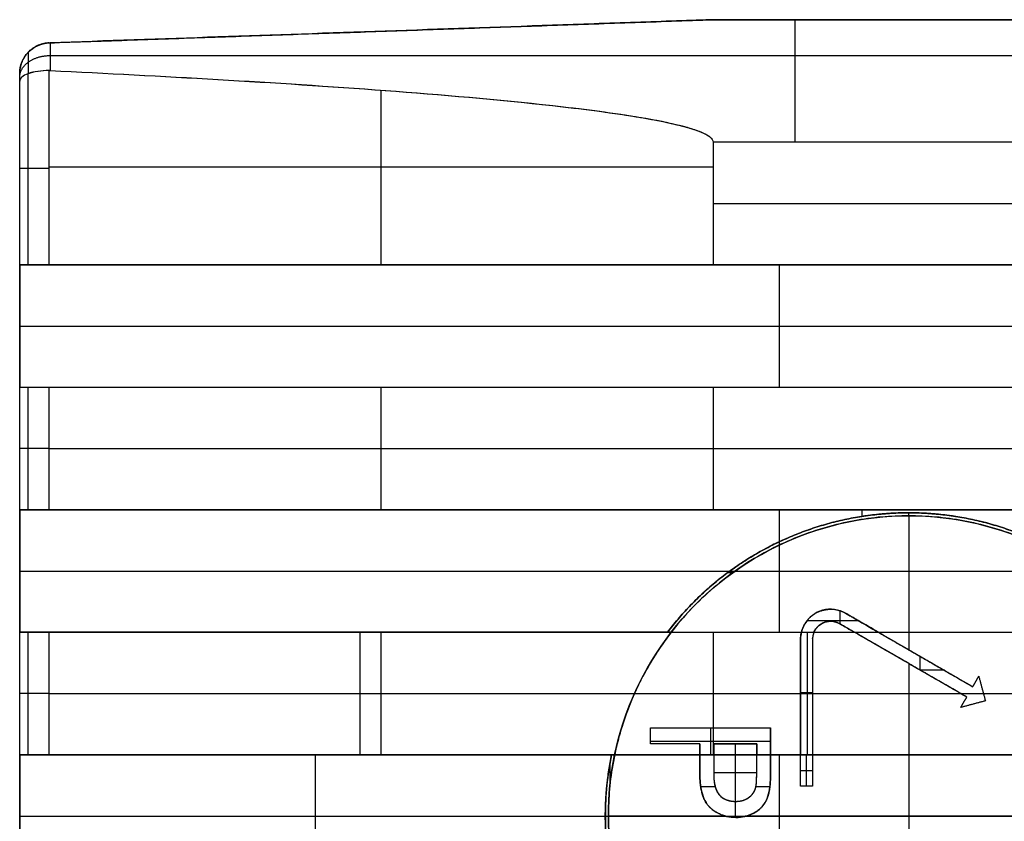
# Model space of a CAD drawing. Units: millimetres. Extents: x -63.3 to 15, y -15 to 15.
# Drawn here: x -63.3 to -46.9, y -0.1 to 13.3 of the extents above; entities that cross this region are included whole.
import ezdxf

# ---------------------------------------------------------------- set-up
doc = ezdxf.new("R2010")
doc.units = ezdxf.units.MM
doc.header["$MEASUREMENT"] = 0
doc.layers.add('Standard', color=7, linetype='Continuous')

msp = doc.modelspace()

# ---------------------------------------------------------------- linework, layer by layer
at = {"layer": 'Standard'}
for points, degree in [([(-62.808, 12.874), (-57.282, 13.067), (-51.756, 13.26)], 2), ([(-62.808, 12.874, -1.229), (-57.282, 13.067, -1.229), (-51.756, 13.26, -1.229)], 2), ([(-62.808, 12.874, 11.224), (-57.282, 13.067, 11.224), (-51.756, 13.26, 11.224)], 2), ([(-51.756, 13.26), (-51.756, 13.26, -0.62), (-51.756, 13.26, -1.24)], 2), ([(-51.756, 13.26), (-44.878, 13.26), (-38, 13.26)], 2), ([(-38, 13.26, -1.24), (-44.878, 13.26, -1.24), (-51.756, 13.26, -1.24)], 2), ([(-21.5, 13.26, 21.23), (-31.585, 13.26, 21.23), (-41.67, 13.26, 21.23), (-51.756, 13.26, 21.23)], 3), ([(-51.756, 13.26), (-51.756, 13.26, 10.615), (-51.756, 13.26, 21.23)], 2), ([(-51.756, 13.26, -0.62), (-44.878, 13.26, -0.62), (-38, 13.26, -0.62)], 2), ([(-51.756, 13.26, 10.615), (-36.628, 13.26, 10.615), (-21.5, 13.26, 10.615)], 2), ([(-57.282, 13.067, -2.106), (-57.282, 13.067, -1.053), (-57.282, 13.067)], 2), ([(-57.282, 13.067, 22.096), (-57.282, 13.067, 11.048), (-57.282, 13.067)], 2), ([(-62.808, 12.874, 22.423), (-62.802, 12.874, 22.423), (-62.796, 12.874, 22.423), (-62.79, 12.875, 22.423)], 3), ([(-62.808, 12.874, -2.433), (-62.808, 12.874, -1.217), (-62.808, 12.874)], 2), ([(-62.808, 12.874, 22.423), (-62.808, 12.874, 14.949), (-62.808, 12.874, 7.474), (-62.808, 12.874)], 3), ([(-63.157, 12.719, -2.382), (-63.157, 12.719, -1.588), (-63.157, 12.719, -0.794), (-63.157, 12.719)], 3), ([(-63.157, 12.719, 22.372), (-63.157, 12.719, 14.915), (-63.157, 12.719, 7.457), (-63.157, 12.719)], 3), ([(-62.79, 12.662, -2.682), (-54.527, 12.662, -2.682), (-46.263, 12.662, -2.682), (-38, 12.662, -2.682)], 3), ([(-62.79, 12.662, 22.672), (-49.027, 12.662, 22.672), (-35.263, 12.662, 22.672), (-21.5, 12.662, 22.672)], 3), ([(-63.3, 12.364, -2.256), (-63.3, 12.364, -1.504), (-63.3, 12.364, -0.752), (-63.3, 12.364)], 3), ([(-63.3, -12.364), (-63.3, 0), (-63.3, 12.364)], 2), ([(-63.3, 12.236, 22.374), (-63.3, 12.281, 22.334), (-63.3, 12.324, 22.291), (-63.3, 12.364, 22.246)], 3), ([(-63.3, 12.364, 22.246), (-63.3, 12.364, 11.123), (-63.3, 12.364)], 2), ([(-63.3, -12.364, -1.192), (-63.3, 0, -1.192), (-63.3, 12.364, -1.192)], 2), ([(-63.3, -12.364, 11.187), (-63.3, 0, 11.187), (-63.3, 12.364, 11.187)], 2), ([(-63.157, 9.18, -2.739), (-63.157, 10.241, -2.739), (-63.157, 11.301, -2.739), (-63.157, 12.362, -2.739)], 3), ([(-63.157, 9.18, 22.729), (-63.157, 10.241, 22.729), (-63.157, 11.301, 22.729), (-63.157, 12.362, 22.729)], 3), ([(-62.808, 9.18, -2.894), (-62.808, 10.797, -2.894), (-62.808, 12.413, -2.894)], 2), ([(-62.808, 9.18, 22.884), (-62.808, 10.258, 22.884), (-62.808, 11.336, 22.884), (-62.808, 12.413, 22.884)], 3), ([(-63.3, 9.18, -2.384), (-63.3, 10.199, -2.384), (-63.3, 11.217, -2.384), (-63.3, 12.236, -2.384)], 3), ([(-63.3, 9.18, 22.374), (-63.3, 10.708, 22.374), (-63.3, 12.236, 22.374)], 2), ([(-57.282, 9.18, -3.087), (-57.282, 10.633, -3.087), (-57.282, 12.086, -3.087)], 2), ([(-57.282, 9.18, 23.077), (-57.282, 10.633, 23.077), (-57.282, 12.086, 23.077)], 2), ([(-51.756, 11.22, -3.28), (-51.756, 10.2, -3.28), (-51.756, 9.18, -3.28)], 2), ([(-38, 11.22, -3.28), (-42.585, 11.22, -3.28), (-47.17, 11.22, -3.28), (-51.756, 11.22, -3.28)], 3), ([(-51.756, 11.22, 23.27), (-51.756, 10.2, 23.27), (-51.756, 9.18, 23.27)], 2), ([(-21.5, 11.22, 23.27), (-36.628, 11.22, 23.27), (-51.756, 11.22, 23.27)], 2), ([(-62.808, 10.809, -2.894), (-57.282, 10.809, -3.087), (-51.756, 10.809, -3.28)], 2), ([(-62.808, 10.809, 22.884), (-57.282, 10.809, 23.077), (-51.756, 10.809, 23.27)], 2), ([(-51.756, 10.2, -3.28), (-44.878, 10.2, -3.28), (-38, 10.2, -3.28)], 2), ([(-51.756, 10.2, 23.27), (-36.628, 10.2, 23.27), (-21.5, 10.2, 23.27)], 2), ([(-63.3, 9.18, -2.384), (-63.3, 9.18, -2.067), (-63.3, 9.18, -1.75)], 2), ([(-63.3, 9.18, -1.75), (-63.3, 8.16, -1.75), (-63.3, 7.14, -1.75)], 2), ([(-38, 9.18, -1.75), (-50.65, 9.18, -1.75), (-63.3, 9.18, -1.75)], 2), ([(-21.5, 9.18, 21.74), (-42.4, 9.18, 21.74), (-63.3, 9.18, 21.74)], 2), ([(-63.3, 9.18, 21.74), (-63.3, 8.16, 21.74), (-63.3, 7.14, 21.74)], 2), ([(-62.808, 9.18, 22.884), (-63.082, 9.18, 22.874), (-63.3, 9.18, 22.649), (-63.3, 9.18, 22.374)], 3), ([(-63.3, 9.18, 22.374), (-63.3, 9.18, 22.057), (-63.3, 9.18, 21.74)], 2), ([(-63.283, 9.18, -2.515), (-50.642, 9.18, -2.515), (-38, 9.18, -2.515)], 2), ([(-63.283, 9.18, 22.505), (-42.392, 9.18, 22.505), (-21.5, 9.18, 22.505)], 2), ([(-51.756, 9.18, -3.28), (-57.282, 9.18, -3.087), (-62.808, 9.18, -2.894)], 2), ([(-51.756, 9.18, 23.27), (-55.44, 9.18, 23.141), (-59.124, 9.18, 23.013), (-62.808, 9.18, 22.884)], 3), ([(-38, 9.18, -3.28), (-44.878, 9.18, -3.28), (-51.756, 9.18, -3.28)], 2), ([(-21.5, 9.18, 23.27), (-36.628, 9.18, 23.27), (-51.756, 9.18, 23.27)], 2), ([(-50.65, 9.18, -1.75), (-50.65, 9.18, -2.515), (-50.65, 9.18, -3.28)], 2), ([(-50.65, 7.14, -1.75), (-50.65, 8.16, -1.75), (-50.65, 9.18, -1.75)], 2), ([(-63.3, 8.16, -1.75), (-50.65, 8.16, -1.75), (-38, 8.16, -1.75)], 2), ([(-63.3, 8.16, 21.74), (-42.4, 8.16, 21.74), (-21.5, 8.16, 21.74)], 2), ([(-63.3, 5.1, -2.384), (-63.3, 5.78, -2.384), (-63.3, 6.46, -2.384), (-63.3, 7.14, -2.384)], 3), ([(-63.3, 7.14, -1.75), (-63.3, 7.14, -2.067), (-63.3, 7.14, -2.384)], 2), ([(-63.3, 7.14, -1.75), (-50.65, 7.14, -1.75), (-38, 7.14, -1.75)], 2), ([(-63.3, 7.14, 21.74), (-42.4, 7.14, 21.74), (-21.5, 7.14, 21.74)], 2), ([(-63.3, 7.14, 21.74), (-63.3, 7.14, 22.057), (-63.3, 7.14, 22.374)], 2), ([(-63.3, 7.14, 22.374), (-63.3, 7.14, 22.649), (-63.082, 7.14, 22.874), (-62.808, 7.14, 22.884)], 3), ([(-63.3, 5.1, 22.374), (-63.3, 6.12, 22.374), (-63.3, 7.14, 22.374)], 2), ([(-63.283, 7.14, -2.515), (-50.642, 7.14, -2.515), (-38, 7.14, -2.515)], 2), ([(-63.283, 7.14, 22.505), (-42.392, 7.14, 22.505), (-21.5, 7.14, 22.505)], 2), ([(-63.157, 5.1, -2.739), (-63.157, 5.78, -2.739), (-63.157, 6.46, -2.739), (-63.157, 7.14, -2.739)], 3), ([(-63.157, 5.1, 22.729), (-63.157, 5.78, 22.729), (-63.157, 6.46, 22.729), (-63.157, 7.14, 22.729)], 3), ([(-62.808, 5.1, -2.894), (-62.808, 6.12, -2.894), (-62.808, 7.14, -2.894)], 2), ([(-62.808, 7.14, -2.894), (-57.282, 7.14, -3.087), (-51.756, 7.14, -3.28)], 2), ([(-62.808, 7.14, 22.884), (-59.124, 7.14, 23.013), (-55.44, 7.14, 23.141), (-51.756, 7.14, 23.27)], 3), ([(-62.808, 5.1, 22.884), (-62.808, 5.78, 22.884), (-62.808, 6.46, 22.884), (-62.808, 7.14, 22.884)], 3), ([(-57.282, 5.1, -3.087), (-57.282, 6.12, -3.087), (-57.282, 7.14, -3.087)], 2), ([(-57.282, 5.1, 23.077), (-57.282, 6.12, 23.077), (-57.282, 7.14, 23.077)], 2), ([(-51.756, 7.14, -3.28), (-51.756, 6.12, -3.28), (-51.756, 5.1, -3.28)], 2), ([(-51.756, 7.14, -3.28), (-44.878, 7.14, -3.28), (-38, 7.14, -3.28)], 2), ([(-51.756, 7.14, 23.27), (-36.628, 7.14, 23.27), (-21.5, 7.14, 23.27)], 2), ([(-51.756, 7.14, 23.27), (-51.756, 6.12, 23.27), (-51.756, 5.1, 23.27)], 2), ([(-50.65, 7.14, -3.28), (-50.65, 7.14, -2.515), (-50.65, 7.14, -1.75)], 2), ([(-62.808, 6.12, -2.894), (-57.282, 6.12, -3.087), (-51.756, 6.12, -3.28)], 2), ([(-62.808, 6.12, 22.884), (-57.282, 6.12, 23.077), (-51.756, 6.12, 23.27)], 2), ([(-51.756, 6.12, -3.28), (-44.878, 6.12, -3.28), (-38, 6.12, -3.28)], 2), ([(-51.756, 6.12, 23.27), (-36.628, 6.12, 23.27), (-21.5, 6.12, 23.27)], 2), ([(-63.3, 5.1, -1.75), (-63.3, 5.1, -2.067), (-63.3, 5.1, -2.384)], 2), ([(-38, 5.1, -1.75), (-50.65, 5.1, -1.75), (-63.3, 5.1, -1.75)], 2), ([(-63.3, 5.1, -1.75), (-63.3, 4.08, -1.75), (-63.3, 3.06, -1.75)], 2), ([(-63.3, 3.06, 21.74), (-63.3, 4.08, 21.74), (-63.3, 5.1, 21.74)], 2), ([(-63.3, 5.1, 21.74), (-63.3, 5.1, 22.057), (-63.3, 5.1, 22.374)], 2), ([(-35.255, 5.1, 21.74), (-49.277, 5.1, 21.74), (-63.3, 5.1, 21.74)], 2), ([(-63.283, 5.1, -2.515), (-50.642, 5.1, -2.515), (-38, 5.1, -2.515)], 2), ([(-63.283, 5.1, 22.505), (-49.222, 5.1, 22.505), (-35.161, 5.1, 22.505)], 2), ([(-51.756, 5.1, -3.28), (-57.282, 5.1, -3.087), (-62.808, 5.1, -2.894)], 2), ([(-51.756, 5.1, 23.27), (-55.44, 5.1, 23.141), (-59.124, 5.1, 23.013), (-62.808, 5.1, 22.884)], 3), ([(-51.756, 5.1, -3.28), (-44.878, 5.1, -3.28), (-38, 5.1, -3.28)], 2), ([(-51.756, 5.1, 23.27), (-43.458, 5.1, 23.27), (-35.161, 5.1, 23.27)], 2), ([(-50.65, 5.1, -1.75), (-50.65, 5.1, -2.515), (-50.65, 5.1, -3.28)], 2), ([(-50.65, 3.06, -1.75), (-50.65, 4.08, -1.75), (-50.65, 5.1, -1.75)], 2), ([(-49.277, 4.99, 21.74), (-49.277, 5.045, 21.74), (-49.277, 5.1, 21.74)], 2), ([(-49.23, 5.1, 21.74), (-49.23, 5.1, 22.505), (-49.23, 5.1, 23.27)], 2), ([(-48.5, 5.05, 22.5), (-50.076, 5.05, 22.5), (-51.562, 4.314, 22.5), (-52.517, 3.06, 22.5)], 3), ([(-52.454, 3.06, 22.5), (-51.507, 4.284, 22.5), (-50.047, 5, 22.5), (-48.5, 5, 22.5)], 3), ([(-44.483, 3.06, 22.5), (-45.438, 4.314, 22.5), (-46.924, 5.05, 22.5), (-48.5, 5.05, 22.5)], 3), ([(-48.5, 5.05, 22.5), (-48.5, 5.05, 22.12), (-48.5, 5.05, 21.74)], 2), ([(-48.5, 5, 22.5), (-48.5, 5.025, 22.5), (-48.5, 5.05, 22.5)], 2), ([(-48.5, 5, 22.5), (-46.953, 5, 22.5), (-45.493, 4.284, 22.5), (-44.546, 3.06, 22.5)], 3), ([(-48.5, 5, 22.5), (-48.5, 5, 22.15), (-48.5, 5, 21.8)], 2), ([(-48.5, 5, 21.8), (-48.5, 3.886, 21.8), (-48.5, 2.771, 21.8)], 2), ([(-63.3, 4.08, -1.75), (-50.65, 4.08, -1.75), (-38, 4.08, -1.75)], 2), ([(-63.3, 4.08, 21.74), (-57.388, 4.08, 21.74), (-51.476, 4.08, 21.74)], 2), ([(-51.51, 4.055, 22.5), (-51.468, 4.055, 22.5), (-51.425, 4.055, 22.5)], 2), ([(-50.077, 3.06, 22.5), (-50.007, 3.227, 22.5), (-49.807, 3.295, 22.5), (-49.65, 3.204, 22.5)], 3), ([(-50.05, 3.377, 21.8), (-50.05, 3.377, 22.15), (-50.05, 3.377, 22.5)], 2), ([(-49.643, 3.2, 22.5), (-49.643, 3.31, 22.5), (-49.643, 3.42, 22.5)], 2), ([(-49.55, 3.377, 21.8), (-49.55, 3.377, 22.15), (-49.55, 3.377, 22.5)], 2), ([(-50.193, 3.254, 22.5), (-49.765, 3.254, 22.5), (-49.336, 3.254, 22.5)], 2), ([(-49.95, 3.204, 21.8), (-49.95, 3.204, 22.15), (-49.95, 3.204, 22.5)], 2), ([(-49.65, 3.204, 22.5), (-49.567, 3.156, 22.5), (-49.483, 3.108, 22.5), (-49.4, 3.06, 22.5)], 3), ([(-47.533, 1.982, 21.8), (-48.592, 2.593, 21.8), (-49.65, 3.204, 21.8)], 2), ([(-49.65, 3.204, 22.5), (-49.65, 3.204, 22.15), (-49.65, 3.204, 21.8)], 2), ([(-47.533, 1.982, 22.3), (-48.592, 2.593, 22.3), (-49.65, 3.204, 22.3)], 2), ([(-63.3, 1.02, -2.384), (-63.3, 1.7, -2.384), (-63.3, 2.38, -2.384), (-63.3, 3.06, -2.384)], 3), ([(-63.3, 3.06, -1.75), (-50.65, 3.06, -1.75), (-38, 3.06, -1.75)], 2), ([(-63.3, 3.06, -2.384), (-63.3, 3.06, -2.067), (-63.3, 3.06, -1.75)], 2), ([(-63.3, 3.06, 22.374), (-63.3, 3.06, 22.057), (-63.3, 3.06, 21.74)], 2), ([(-63.3, 1.02, 22.374), (-63.3, 2.04, 22.374), (-63.3, 3.06, 22.374)], 2), ([(-63.3, 3.06, 21.74), (-57.909, 3.06, 21.74), (-52.517, 3.06, 21.74)], 2), ([(-63.286, 3.06, 22.493), (-57.902, 3.06, 22.493), (-52.517, 3.06, 22.493)], 2), ([(-63.283, 3.06, -2.515), (-50.642, 3.06, -2.515), (-38, 3.06, -2.515)], 2), ([(-63.157, 1.02, -2.739), (-63.157, 1.7, -2.739), (-63.157, 2.38, -2.739), (-63.157, 3.06, -2.739)], 3), ([(-63.157, 1.02, 22.729), (-63.157, 1.7, 22.729), (-63.157, 2.38, 22.729), (-63.157, 3.06, 22.729)], 3), ([(-62.808, 1.02, -2.894), (-62.808, 2.04, -2.894), (-62.808, 3.06, -2.894)], 2), ([(-62.808, 3.06, -2.894), (-57.282, 3.06, -3.087), (-51.756, 3.06, -3.28)], 2), ([(-62.808, 1.02, 22.884), (-62.808, 1.7, 22.884), (-62.808, 2.38, 22.884), (-62.808, 3.06, 22.884)], 3), ([(-52.454, 3.06, 23.246), (-57.631, 3.06, 23.065), (-62.808, 3.06, 22.884)], 2), ([(-57.877, 3.06, 23.056), (-57.877, 3.06, 22.398), (-57.877, 3.06, 21.74)], 2), ([(-57.631, 1.02, 23.065), (-57.631, 2.04, 23.065), (-57.631, 3.06, 23.065)], 2), ([(-57.282, 1.02, -3.087), (-57.282, 2.04, -3.087), (-57.282, 3.06, -3.087)], 2), ([(-53.395, 1.02, 23.213), (-53.24, 1.763, 23.218), (-52.918, 2.46, 23.229), (-52.454, 3.06, 23.246)], 3), ([(-52.517, 3.06, 21.74), (-52.517, 3.06, 22.12), (-52.517, 3.06, 22.5)], 2), ([(-52.454, 3.06, 22.5), (-52.486, 3.06, 22.5), (-52.517, 3.06, 22.5)], 2), ([(-52.454, 3.06, 23.246), (-52.454, 3.06, 22.873), (-52.454, 3.06, 22.5)], 2), ([(-51.756, 3.06, -3.28), (-51.756, 2.04, -3.28), (-51.756, 1.02, -3.28)], 2), ([(-51.756, 3.06, -3.28), (-44.878, 3.06, -3.28), (-38, 3.06, -3.28)], 2), ([(-50.65, 3.06, -3.28), (-50.65, 3.06, -2.515), (-50.65, 3.06, -1.75)], 2), ([(-50.286, 3.06, 22.8), (-50.295, 3.024, 22.8), (-50.299, 2.987, 22.8), (-50.3, 2.95, 22.8)], 3), ([(-50.286, 3.06, 22.5), (-50.182, 3.06, 22.5), (-50.077, 3.06, 22.5)], 2), ([(-50.286, 3.06, 22.8), (-50.286, 3.06, 22.65), (-50.286, 3.06, 22.5)], 2), ([(-50.286, 3.06, 22.8), (-50.182, 3.06, 22.8), (-50.077, 3.06, 22.8)], 2), ([(-50.286, 3.06, 22.65), (-50.182, 3.06, 22.65), (-50.077, 3.06, 22.65)], 2), ([(-50.188, 3.06, 22.8), (-50.188, 2.04, 22.8), (-50.188, 1.02, 22.8)], 2), ([(-50.182, 3.06, 22.8), (-50.182, 3.06, 22.65), (-50.182, 3.06, 22.5)], 2), ([(-50.077, 3.06, 22.5), (-50.077, 3.06, 22.65), (-50.077, 3.06, 22.8)], 2), ([(-49.4, 3.06, 22.5), (-49.2, 3.06, 22.5), (-49, 3.06, 22.5)], 2), ([(-49.4, 3.06, 22.8), (-49.2, 3.06, 22.8), (-49, 3.06, 22.8)], 2), ([(-49.4, 3.06, 22.5), (-49.4, 3.06, 22.65), (-49.4, 3.06, 22.8)], 2), ([(-47.533, 1.982, 22.8), (-48.467, 2.521, 22.8), (-49.4, 3.06, 22.8)], 2), ([(-49.4, 3.06, 22.65), (-49.2, 3.06, 22.65), (-49, 3.06, 22.65)], 2), ([(-49.2, 3.06, 22.8), (-49.2, 3.06, 22.65), (-49.2, 3.06, 22.5)], 2), ([(-49, 3.06, 22.5), (-49, 3.06, 22.65), (-49, 3.06, 22.8)], 2), ([(-49, 3.06, 22.8), (-48.217, 2.608, 22.8), (-47.433, 2.155, 22.8)], 2), ([(-50.3, 2.95, 22.8), (-50.3, 1.985, 22.8), (-50.3, 1.02, 22.8)], 2), ([(-50.3, 2.944, 21.8), (-50.3, 2.944, 22.3), (-50.3, 2.944, 22.8)], 2), ([(-50.1, 2.944, 21.8), (-50.1, 2.944, 22.3), (-50.1, 2.944, 22.8)], 2), ([(-48.312, 2.663, 22.8), (-48.312, 2.547, 22.8), (-48.312, 2.432, 22.8)], 2), ([(-48.592, 2.593, 21.8), (-48.592, 2.593, 22.3), (-48.592, 2.593, 22.8)], 2), ([(-48.5, 2.54, 21.8), (-48.5, 0, 21.8), (-48.5, -2.54, 21.8)], 2), ([(-47.906, 2.428, 22.8), (-48.106, 2.428, 22.8), (-48.306, 2.428, 22.8)], 2), ([(-47.433, 2.155, 21.8), (-47.383, 2.242, 21.8), (-47.333, 2.328, 21.8)], 2), ([(-47.433, 2.155, 22.8), (-47.383, 2.242, 22.8), (-47.333, 2.328, 22.8)], 2), ([(-47.433, 2.155, 22.3), (-47.383, 2.242, 22.3), (-47.333, 2.328, 22.3)], 2), ([(-47.333, 2.328, 21.8), (-47.278, 2.124, 21.8), (-47.223, 1.919, 21.8)], 2), ([(-47.333, 2.328, 22.8), (-47.333, 2.328, 22.3), (-47.333, 2.328, 21.8)], 2), ([(-47.333, 2.328, 22.8), (-47.278, 2.124, 22.8), (-47.223, 1.919, 22.8)], 2), ([(-47.333, 2.328, 22.3), (-47.278, 2.124, 22.3), (-47.223, 1.919, 22.3)], 2), ([(-47.433, 2.155, 22.8), (-47.433, 2.155, 22.3), (-47.433, 2.155, 21.8)], 2), ([(-47.383, 2.242, 21.8), (-47.383, 2.242, 22.3), (-47.383, 2.242, 22.8)], 2), ([(-62.808, 2.04, -2.894), (-57.282, 2.04, -3.087), (-51.756, 2.04, -3.28)], 2), ([(-62.808, 2.04, 22.884), (-57.936, 2.04, 23.054), (-53.065, 2.04, 23.224)], 2), ([(-51.756, 2.04, -3.28), (-44.878, 2.04, -3.28), (-38, 2.04, -3.28)], 2), ([(-50.1, 2.05, 22.8), (-50.2, 2.05, 22.8), (-50.3, 2.05, 22.8)], 2), ([(-47.633, 1.809, 21.8), (-47.583, 1.895, 21.8), (-47.533, 1.982, 21.8)], 2), ([(-47.633, 1.809, 22.8), (-47.583, 1.895, 22.8), (-47.533, 1.982, 22.8)], 2), ([(-47.633, 1.809, 22.3), (-47.583, 1.895, 22.3), (-47.533, 1.982, 22.3)], 2), ([(-47.533, 1.982, 22.8), (-47.533, 1.982, 22.3), (-47.533, 1.982, 21.8)], 2), ([(-47.278, 2.124, 21.8), (-47.278, 2.124, 22.3), (-47.278, 2.124, 22.8)], 2), ([(-47.223, 1.919, 21.8), (-47.428, 1.864, 21.8), (-47.633, 1.809, 21.8)], 2), ([(-47.223, 1.919, 22.8), (-47.428, 1.864, 22.8), (-47.633, 1.809, 22.8)], 2), ([(-47.223, 1.919, 22.3), (-47.428, 1.864, 22.3), (-47.633, 1.809, 22.3)], 2), ([(-47.633, 1.809, 22.8), (-47.633, 1.809, 22.3), (-47.633, 1.809, 21.8)], 2), ([(-47.583, 1.895, 21.8), (-47.583, 1.895, 22.3), (-47.583, 1.895, 22.8)], 2), ([(-47.428, 1.864, 21.8), (-47.428, 1.864, 22.3), (-47.428, 1.864, 22.8)], 2), ([(-47.223, 1.919, 22.8), (-47.223, 1.919, 22.3), (-47.223, 1.919, 21.8)], 2), ([(-52.8, 1.47, 21.8), (-51.8, 1.47, 21.8), (-50.8, 1.47, 21.8)], 2), ([(-52.8, 1.203, 21.8), (-52.8, 1.336, 21.8), (-52.8, 1.47, 21.8)], 2), ([(-52.8, 1.47, 21.8), (-52.8, 1.47, 22.3), (-52.8, 1.47, 22.8)], 2), ([(-52.8, 1.47, 22.8), (-51.8, 1.47, 22.8), (-50.8, 1.47, 22.8)], 2), ([(-52.8, 1.203, 22.8), (-52.8, 1.336, 22.8), (-52.8, 1.47, 22.8)], 2), ([(-52.8, 1.47, 22.3), (-51.8, 1.47, 22.3), (-50.8, 1.47, 22.3)], 2), ([(-52.8, 1.203, 22.3), (-52.8, 1.336, 22.3), (-52.8, 1.47, 22.3)], 2), ([(-52.8, 1.336, 21.8), (-52.8, 1.336, 22.3), (-52.8, 1.336, 22.8)], 2), ([(-51.8, 1.47, 21.8), (-51.8, 1.47, 22.3), (-51.8, 1.47, 22.8)], 2), ([(-51.8, 1.47, 22.8), (-51.8, 1.245, 22.8), (-51.8, 1.02, 22.8)], 2), ([(-50.8, 1.47, 22.8), (-50.8, 1.47, 22.3), (-50.8, 1.47, 21.8)], 2), ([(-50.8, 1.02, 22.8), (-50.8, 1.245, 22.8), (-50.8, 1.47, 22.8)], 2), ([(-52.8, 1.245, 22.8), (-51.8, 1.245, 22.8), (-50.8, 1.245, 22.8)], 2), ([(-51.976, 1.203, 21.8), (-52.388, 1.203, 21.8), (-52.8, 1.203, 21.8)], 2), ([(-51.976, 1.203, 22.8), (-52.388, 1.203, 22.8), (-52.8, 1.203, 22.8)], 2), ([(-52.8, 1.203, 22.8), (-52.8, 1.203, 22.3), (-52.8, 1.203, 21.8)], 2), ([(-51.976, 1.203, 22.3), (-52.388, 1.203, 22.3), (-52.8, 1.203, 22.3)], 2), ([(-52.388, 1.203, 21.8), (-52.388, 1.203, 22.3), (-52.388, 1.203, 22.8)], 2), ([(-51.976, 1.203, 21.8), (-51.976, 1.203, 22.3), (-51.976, 1.203, 22.8)], 2), ([(-51.976, 1.203, 22.8), (-51.976, 1.112, 22.8), (-51.976, 1.02, 22.8)], 2), ([(-51.03, 1.203, 22.8), (-51.388, 1.203, 22.8), (-51.745, 1.203, 22.8)], 2), ([(-51.745, 1.203, 22.8), (-51.745, 1.203, 22.3), (-51.745, 1.203, 21.8)], 2), ([(-51.745, 1.203, 21.8), (-51.388, 1.203, 21.8), (-51.03, 1.203, 21.8)], 2), ([(-51.745, 1.203, 21.8), (-51.745, 0.953, 21.8), (-51.745, 0.702, 21.8)], 2), ([(-51.745, 1.02, 22.8), (-51.745, 1.112, 22.8), (-51.745, 1.203, 22.8)], 2), ([(-51.03, 1.203, 22.3), (-51.388, 1.203, 22.3), (-51.745, 1.203, 22.3)], 2), ([(-51.388, 1.203, 21.8), (-51.388, 1.203, 22.3), (-51.388, 1.203, 22.8)], 2), ([(-51.388, 1.203, 21.8), (-51.388, 0.724, 21.8), (-51.388, 0.245, 21.8)], 2), ([(-51.03, 1.203, 21.8), (-51.03, 1.203, 22.3), (-51.03, 1.203, 22.8)], 2), ([(-51.03, 0.668, 21.8), (-51.03, 0.935, 21.8), (-51.03, 1.203, 21.8)], 2), ([(-51.03, 1.203, 22.8), (-51.03, 1.112, 22.8), (-51.03, 1.02, 22.8)], 2), ([(-63.3, 1.02, -1.75), (-63.3, 1.02, -2.067), (-63.3, 1.02, -2.384)], 2), ([(-38, 1.02, -1.75), (-50.65, 1.02, -1.75), (-63.3, 1.02, -1.75)], 2), ([(-63.3, 1.02, -1.75), (-63.3, 0, -1.75), (-63.3, -1.02, -1.75)], 2), ([(-63.3, -1.02, 21.74), (-63.3, 0, 21.74), (-63.3, 1.02, 21.74)], 2), ([(-63.3, 1.02, 21.74), (-63.3, 1.02, 22.057), (-63.3, 1.02, 22.374)], 2), ([(-53.446, 1.02, 21.74), (-58.373, 1.02, 21.74), (-63.3, 1.02, 21.74)], 2), ([(-63.29, 1.02, 22.476), (-58.368, 1.02, 22.476), (-53.446, 1.02, 22.476)], 2), ([(-63.283, 1.02, -2.515), (-50.642, 1.02, -2.515), (-38, 1.02, -2.515)], 2), ([(-51.756, 1.02, -3.28), (-57.282, 1.02, -3.087), (-62.808, 1.02, -2.894)], 2), ([(-62.808, 1.02, 22.884), (-58.101, 1.02, 23.048), (-53.395, 1.02, 23.213)], 2), ([(-58.373, -1.02, 21.74), (-58.373, 0, 21.74), (-58.373, 1.02, 21.74)], 2), ([(-58.347, 1.02, 21.74), (-58.347, 1.02, 22.39), (-58.347, 1.02, 23.04)], 2), ([(-53.446, -1.02, 21.74), (-53.585, -0.347, 21.74), (-53.585, 0.347, 21.74), (-53.446, 1.02, 21.74)], 3), ([(-53.446, 1.02, 22.5), (-53.516, 0.682, 22.5), (-53.55, 0.345, 22.5), (-53.55, 0, 22.5)], 3), ([(-53.395, -1.02, 22.5), (-53.535, -0.347, 22.5), (-53.535, 0.347, 22.5), (-53.395, 1.02, 22.5)], 3), ([(-53.446, 1.02, 22.5), (-53.446, 1.02, 22.12), (-53.446, 1.02, 21.74)], 2), ([(-53.446, 1.02, 22.5), (-53.42, 1.02, 22.5), (-53.395, 1.02, 22.5)], 2), ([(-53.395, 1.02, 22.5), (-53.395, 1.02, 22.856), (-53.395, 1.02, 23.213)], 2), ([(-51.976, 1.02, 22.5), (-51.861, 1.02, 22.5), (-51.745, 1.02, 22.5)], 2), ([(-51.745, 1.02, 22.8), (-51.861, 1.02, 22.8), (-51.976, 1.02, 22.8)], 2), ([(-51.976, 1.02, 22.8), (-51.976, 1.02, 22.65), (-51.976, 1.02, 22.5)], 2), ([(-51.976, 1.02, 22.5), (-51.976, 0.863, 22.5), (-51.976, 0.705, 22.5)], 2), ([(-51.976, 1.02, 22.65), (-51.861, 1.02, 22.65), (-51.745, 1.02, 22.65)], 2), ([(-51.861, 1.02, 22.5), (-51.861, 1.02, 22.65), (-51.861, 1.02, 22.8)], 2), ([(-51.756, 1.02, -3.28), (-44.878, 1.02, -3.28), (-38, 1.02, -3.28)], 2), ([(-51.745, 1.02, 22.5), (-51.745, 1.02, 22.65), (-51.745, 1.02, 22.8)], 2), ([(-51.03, 1.02, 22.5), (-50.915, 1.02, 22.5), (-50.8, 1.02, 22.5)], 2), ([(-50.8, 1.02, 22.8), (-50.915, 1.02, 22.8), (-51.03, 1.02, 22.8)], 2), ([(-51.03, 1.02, 22.8), (-51.03, 1.02, 22.65), (-51.03, 1.02, 22.5)], 2), ([(-51.03, 1.02, 22.65), (-50.915, 1.02, 22.65), (-50.8, 1.02, 22.65)], 2), ([(-50.915, 1.02, 22.5), (-50.915, 1.02, 22.65), (-50.915, 1.02, 22.8)], 2), ([(-50.8, 1.02, 22.5), (-50.8, 1.02, 22.65), (-50.8, 1.02, 22.8)], 2), ([(-50.65, 1.02, -1.75), (-50.65, 1.02, -2.515), (-50.65, 1.02, -3.28)], 2), ([(-50.65, -1.02, -1.75), (-50.65, 0, -1.75), (-50.65, 1.02, -1.75)], 2), ([(-50.3, 1.02, 22.5), (-50.3, 1.02, 22.65), (-50.3, 1.02, 22.8)], 2), ([(-50.3, 0.5, 22.5), (-50.3, 0.76, 22.5), (-50.3, 1.02, 22.5)], 2), ([(-50.3, 1.02, 22.5), (-50.2, 1.02, 22.5), (-50.1, 1.02, 22.5)], 2), ([(-50.1, 1.02, 22.8), (-50.2, 1.02, 22.8), (-50.3, 1.02, 22.8)], 2), ([(-50.3, 1.02, 22.65), (-50.2, 1.02, 22.65), (-50.1, 1.02, 22.65)], 2), ([(-50.2, 1.02, 22.5), (-50.2, 1.02, 22.65), (-50.2, 1.02, 22.8)], 2), ([(-50.2, 0.5, 22.5), (-50.2, 0.76, 22.5), (-50.2, 1.02, 22.5)], 2), ([(-50.1, 1.02, 22.8), (-50.1, 1.02, 22.65), (-50.1, 1.02, 22.5)], 2), ([(-50.1, 1.02, 22.5), (-50.1, 0.76, 22.5), (-50.1, 0.5, 22.5)], 2), ([(-53.472, 0.524, 22.5), (-53.472, 0.703, 22.5), (-53.472, 0.882, 22.5)], 2), ([(-51.976, 0.705, 21.8), (-51.976, 0.705, 22.15), (-51.976, 0.705, 22.5)], 2), ([(-51.03, 0.719, 21.8), (-51.388, 0.719, 21.8), (-51.745, 0.719, 21.8)], 2), ([(-51.745, 0.702, 21.8), (-51.745, 0.702, 22.15), (-51.745, 0.702, 22.5)], 2), ([(-51.03, 0.708, 21.8), (-51.03, 0.708, 22.15), (-51.03, 0.708, 22.5)], 2), ([(-50.8, 0.733, 21.8), (-50.8, 0.733, 22.15), (-50.8, 0.733, 22.5)], 2), ([(-50.3, 0.76, 22.5), (-50.2, 0.76, 22.5), (-50.1, 0.76, 22.5)], 2), ([(-51.962, 0.494, 22.5), (-51.843, 0.494, 22.5), (-51.723, 0.494, 22.5)], 2), ([(-51.042, 0.494, 22.5), (-50.926, 0.494, 22.5), (-50.811, 0.494, 22.5)], 2), ([(-50.1, 0.5, 21.8), (-50.2, 0.5, 21.8), (-50.3, 0.5, 21.8)], 2), ([(-50.3, 0.5, 21.8), (-50.3, 0.5, 22.15), (-50.3, 0.5, 22.5)], 2), ([(-50.1, 0.5, 22.5), (-50.2, 0.5, 22.5), (-50.3, 0.5, 22.5)], 2), ([(-50.1, 0.5, 22.15), (-50.2, 0.5, 22.15), (-50.3, 0.5, 22.15)], 2), ([(-50.2, 0.5, 21.8), (-50.2, 0.5, 22.15), (-50.2, 0.5, 22.5)], 2), ([(-50.1, 0.5, 22.5), (-50.1, 0.5, 22.15), (-50.1, 0.5, 21.8)], 2), ([(-51.65, 0.35, 21.8), (-51.65, 0.35, 22.15), (-51.65, 0.35, 22.5)], 2), ([(-51.048, 0.469, 21.8), (-51.048, 0.469, 22.15), (-51.048, 0.469, 22.5)], 2), ([(-50.819, 0.436, 21.8), (-50.819, 0.436, 22.15), (-50.819, 0.436, 22.5)], 2), ([(-51.382, -0.021, 22.5), (-51.382, 0.112, 22.5), (-51.382, 0.245, 22.5)], 2), ([(-51.381, 0.245, 21.8), (-51.381, 0.245, 22.15), (-51.381, 0.245, 22.5)], 2), ([(-51.166, 0.307, 21.8), (-51.166, 0.307, 22.15), (-51.166, 0.307, 22.5)], 2), ([(-50.911, 0.195, 21.8), (-50.911, 0.195, 22.15), (-50.911, 0.195, 22.5)], 2), ([(-63.3, 0, -1.75), (-50.65, 0, -1.75), (-38, 0, -1.75)], 2), ([(-63.3, 0, -1.75), (-63.3, 0, -0.875), (-63.3, 0)], 2), ([(-63.3, 0, 21.74), (-63.3, 0, 10.87), (-63.3, 0)], 2), ([(-63.3, 0, 21.74), (-58.425, 0, 21.74), (-53.55, 0, 21.74)], 2), ([(-53.55, 0, 22.5), (-53.55, 0, 22.12), (-53.55, 0, 21.74)], 2), ([(-51.548, 0, 21.8), (-52.524, 0, 21.8), (-53.5, 0, 21.8)], 2), ([(-53.5, 0, 21.8), (-53.5, 0, 22.15), (-53.5, 0, 22.5)], 2), ([(-51.801, 0.136, 21.8), (-51.801, 0.136, 22.15), (-51.801, 0.136, 22.5)], 2), ([(-44.4, 0, 21.8), (-47.803, 0, 21.8), (-51.206, 0, 21.8)], 2), ([(-51.103, 0.038, 21.8), (-51.103, 0.038, 22.15), (-51.103, 0.038, 22.5)], 2), ([(-53.55, 0, 22.5), (-53.55, -0.345, 22.5), (-53.516, -0.682, 22.5), (-53.446, -1.02, 22.5)], 3), ([(-53.55, 0, 22.5), (-53.525, 0, 22.5), (-53.5, 0, 22.5)], 2), ([(-51.373, -0.021, 21.8), (-51.373, -0.021, 22.15), (-51.373, -0.021, 22.5)], 2)]:
    msp.add_open_spline(points, degree=degree, dxfattribs=at)
for points, degree, knots in [([(-51.756, 13.26, -1.24), (-51.756, 13.26, -1.274), (-51.781, 13.259, -1.303), (-51.829, 13.257, -1.345), (-51.852, 13.257, -1.358), (-51.929, 13.254, -1.399), (-51.982, 13.252, -1.421), (-52.145, 13.246, -1.478), (-52.256, 13.243, -1.508), (-52.592, 13.231, -1.588), (-52.819, 13.223, -1.629), (-53.506, 13.199, -1.741), (-53.967, 13.183, -1.799), (-55.356, 13.134, -1.953), (-56.284, 13.102, -2.031), (-58.142, 13.037, -2.171), (-59.07, 13.005, -2.231), (-60.929, 12.94, -2.339), (-61.86, 12.907, -2.388), (-62.79, 12.875, -2.433)], 3, [0, 0, 0, 0, 0.08488, 0.08488, 0.16976, 0.16976, 0.339521, 0.339521, 0.679042, 0.679042, 1.358083, 1.358083, 2.731794, 2.731794, 5.480282, 5.480282, 8.225934, 8.225934, 10.974307, 10.974307, 10.974307, 10.974307]), ([(-51.756, 13.26, 21.23), (-51.756, 13.26, 21.261), (-51.776, 13.259, 21.288), (-51.822, 13.258, 21.329), (-51.845, 13.257, 21.344), (-51.919, 13.254, 21.385), (-51.972, 13.252, 21.407), (-52.134, 13.247, 21.465), (-52.245, 13.243, 21.495), (-52.581, 13.231, 21.576), (-52.808, 13.223, 21.617), (-53.495, 13.199, 21.73), (-53.957, 13.183, 21.788), (-55.347, 13.135, 21.942), (-56.276, 13.102, 22.021), (-58.135, 13.037, 22.16), (-59.066, 13.005, 22.22), (-60.927, 12.94, 22.329), (-61.859, 12.907, 22.378), (-62.79, 12.875, 22.423)], 3, [0, 0, 0, 0, 0.08497, 0.08497, 0.16994, 0.16994, 0.33988, 0.33988, 0.679759, 0.679759, 1.359518, 1.359518, 2.733275, 2.733275, 5.479979, 5.479979, 8.227158, 8.227158, 10.974307, 10.974307, 10.974307, 10.974307]), ([(-63.3, 12.364, -2.256), (-63.3, 12.492, -2.305), (-63.252, 12.619, -2.348), (-63.07, 12.811, -2.413), (-62.944, 12.869, -2.432), (-62.808, 12.874, -2.433)], 3, [-1.018428, -1.018428, -1.018428, -1.018428, -0.504386, -0.504386, 0, 0, 0, 0]), ([(-63.3, 12.364, 22.246), (-63.3, 12.493, 22.295), (-63.25, 12.621, 22.339), (-63.114, 12.764, 22.388), (-63.057, 12.804, 22.401), (-62.936, 12.857, 22.418), (-62.872, 12.872, 22.423), (-62.808, 12.874, 22.423)], 3, [-1.01836, -1.01836, -1.01836, -1.01836, -0.507458, -0.507458, -0.242504, -0.242504, 0, 0, 0, 0]), ([(-62.79, 12.875, -2.433), (-62.79, 12.811, -2.522), (-62.79, 12.669, -2.689), (-62.79, 12.502, -2.831), (-62.79, 12.413, -2.895)], 3, [4.9854457, 4.9854457, 4.9854457, 4.9854457, 5.226413, 5.4673789, 5.4673789, 5.4673789, 5.4673789]), ([(-63.151, 12.364, -2.745), (-63.151, 12.432, -2.693), (-63.151, 12.561, -2.581), (-63.151, 12.673, -2.452), (-63.151, 12.725, -2.384)], 3, [-5.4293913, -5.4293913, -5.4293913, -5.4293913, -5.226413, -5.0234337, -5.0234337, -5.0234337, -5.0234337]), ([(-63.151, 12.364, 22.735), (-63.151, 12.432, 22.683), (-63.151, 12.561, 22.571), (-63.151, 12.673, 22.442), (-63.151, 12.725, 22.374)], 3, [-5.4293913, -5.4293913, -5.4293913, -5.4293913, -5.226413, -5.0234337, -5.0234337, -5.0234337, -5.0234337]), ([(-62.808, 12.413, -2.894), (-62.943, 12.412, -2.889), (-63.069, 12.393, -2.831), (-63.252, 12.328, -2.639), (-63.3, 12.285, -2.512), (-63.3, 12.236, -2.384)], 3, [0, 0, 0, 0, 0.504195, 0.504195, 1.018428, 1.018428, 1.018428, 1.018428]), ([(-62.808, 12.413, 22.884), (-62.872, 12.413, 22.882), (-62.936, 12.408, 22.867), (-63.057, 12.391, 22.814), (-63.114, 12.378, 22.774), (-63.25, 12.329, 22.631), (-63.3, 12.285, 22.503), (-63.3, 12.236, 22.374)], 3, [0, 0, 0, 0, 0.242442, 0.242442, 0.507318, 0.507318, 1.018358, 1.018358, 1.018358, 1.018358]), ([(-63.3, 12.236, -2.384), (-63.3, 12.258, -2.364), (-63.3, 12.303, -2.323), (-63.3, 12.344, -2.278), (-63.3, 12.364, -2.256)], 3, [-5.3155429, -5.3155429, -5.3155429, -5.3155429, -5.226413, -5.1372782, -5.1372782, -5.1372782, -5.1372782]), ([(-62.79, 12.413, -2.895), (-61.86, 12.368, -2.927), (-60.93, 12.319, -2.96), (-59.071, 12.211, -3.025), (-58.142, 12.151, -3.057), (-56.285, 12.011, -3.122), (-55.357, 11.933, -3.154), (-53.969, 11.779, -3.203), (-53.507, 11.721, -3.219), (-52.82, 11.61, -3.243), (-52.593, 11.568, -3.251), (-52.257, 11.488, -3.262), (-52.146, 11.458, -3.266), (-51.982, 11.401, -3.272), (-51.929, 11.379, -3.274), (-51.853, 11.338, -3.277), (-51.829, 11.325, -3.277), (-51.781, 11.283, -3.279), (-51.756, 11.254, -3.28), (-51.756, 11.22, -3.28)], 3, [34.385997, 34.385997, 34.385997, 34.385997, 37.132761, 37.132761, 39.880458, 39.880458, 42.627191, 42.627191, 44.001271, 44.001271, 44.680783, 44.680783, 45.020539, 45.020539, 45.190417, 45.190417, 45.275356, 45.275356, 45.360296, 45.360296, 45.360296, 45.360296]), ([(-62.79, 12.413, 22.885), (-61.859, 12.368, 22.917), (-60.927, 12.319, 22.95), (-59.066, 12.21, 23.015), (-58.136, 12.15, 23.047), (-56.277, 12.011, 23.112), (-55.348, 11.932, 23.145), (-53.958, 11.778, 23.193), (-53.495, 11.72, 23.209), (-52.808, 11.608, 23.233), (-52.581, 11.566, 23.241), (-52.245, 11.485, 23.253), (-52.134, 11.455, 23.257), (-51.973, 11.397, 23.262), (-51.919, 11.375, 23.264), (-51.845, 11.334, 23.267), (-51.822, 11.319, 23.268), (-51.776, 11.278, 23.269), (-51.756, 11.251, 23.27), (-51.756, 11.22, 23.27)], 3, [34.385997, 34.385997, 34.385997, 34.385997, 37.133081, 37.133081, 39.879248, 39.879248, 42.625478, 42.625478, 44.000453, 44.000453, 44.680374, 44.680374, 45.020335, 45.020335, 45.190315, 45.190315, 45.275305, 45.275305, 45.360296, 45.360296, 45.360296, 45.360296]), ([(-49, 3.06, 22.5), (-49.113, 3.125, 22.5), (-49.226, 3.19, 22.5), (-49.396, 3.288, 22.5), (-49.452, 3.321, 22.5), (-49.574, 3.391, 22.5), (-49.612, 3.414, 22.5), (-49.955, 3.494, 22.5), (-50.223, 3.328, 22.5), (-50.286, 3.06, 22.5)], 3, [-0.634998, -0.634998, -0.634998, -0.634998, -0.257173, -0.257173, -0.06826, -0.06826, 0.149468, 0.149468, 0.930535, 0.930535, 0.930535, 0.930535]), ([(-50.8, 1.47, 21.8), (-50.8, 1.101, 21.8), (-50.8, 0.733, 21.8), (-50.8, 0.538, 21.8), (-50.819, 0.436, 21.8), (-50.843, 0.292, 21.8), (-50.911, 0.195, 21.8), (-50.98, 0.097, 21.8), (-51.103, 0.038, 21.8), (-51.226, -0.021, 21.8), (-51.373, -0.021, 21.8), (-51.626, -0.021, 21.8), (-51.801, 0.136, 21.8), (-51.976, 0.294, 21.8), (-51.976, 0.705, 21.8), (-51.976, 0.954, 21.8), (-51.976, 1.203, 21.8)], 2, [1, 1, 1, 2, 2, 3, 3, 4, 4, 5, 5, 6, 6, 7, 7, 8, 8, 9, 9, 9]), ([(-50.8, 1.47, 22.3), (-50.8, 1.101, 22.3), (-50.8, 0.733, 22.3), (-50.8, 0.538, 22.3), (-50.819, 0.436, 22.3), (-50.843, 0.292, 22.3), (-50.911, 0.195, 22.3), (-50.98, 0.097, 22.3), (-51.103, 0.038, 22.3), (-51.226, -0.021, 22.3), (-51.373, -0.021, 22.3), (-51.626, -0.021, 22.3), (-51.801, 0.136, 22.3), (-51.976, 0.294, 22.3), (-51.976, 0.705, 22.3), (-51.976, 0.954, 22.3), (-51.976, 1.203, 22.3)], 2, [1, 1, 1, 2, 2, 3, 3, 4, 4, 5, 5, 6, 6, 7, 7, 8, 8, 9, 9, 9]), ([(-51.745, 1.203, 22.3), (-51.745, 0.953, 22.3), (-51.745, 0.702, 22.3), (-51.745, 0.454, 22.3), (-51.65, 0.35, 22.3), (-51.554, 0.245, 22.3), (-51.381, 0.245, 22.3), (-51.255, 0.245, 22.3), (-51.166, 0.307, 22.3), (-51.077, 0.368, 22.3), (-51.048, 0.469, 22.3), (-51.03, 0.533, 22.3), (-51.03, 0.708, 22.3), (-51.03, 0.955, 22.3), (-51.03, 1.203, 22.3)], 2, [0, 0, 0, 1, 1, 2, 2, 3, 3, 4, 4, 5, 5, 6, 6, 7, 7, 7]), ([(-51.976, 0.705, 22.5), (-51.976, 0.602, 22.5), (-51.968, 0.501, 22.5), (-51.92, 0.302, 22.5), (-51.879, 0.209, 22.5), (-51.724, 0.065, 22.5), (-51.624, 0.017, 22.5), (-51.481, -0.016, 22.5), (-51.431, -0.021, 22.5), (-51.328, -0.022, 22.5), (-51.276, -0.016, 22.5), (-51.125, 0.018, 22.5), (-51.027, 0.07, 22.5), (-50.888, 0.209, 22.5), (-50.846, 0.302, 22.5), (-50.803, 0.508, 22.5), (-50.801, 0.611, 22.5), (-50.8, 0.815, 22.5), (-50.8, 0.918, 22.5), (-50.8, 1.02, 22.5)], 3, [-2.518795, -2.518795, -2.518795, -2.518795, -2.211221, -2.211221, -1.906193, -1.906193, -1.613948, -1.613948, -1.456772, -1.456772, -1.299595, -1.299595, -0.976953, -0.976953, -0.638953, -0.638953, -0.318936, -0.318936, 0, 0, 0, 0]), ([(-51.745, 1.02, 22.5), (-51.745, 0.861, 22.5), (-51.745, 0.702, 22.5), (-51.745, 0.454, 22.5), (-51.65, 0.35, 22.5), (-51.554, 0.245, 22.5), (-51.381, 0.245, 22.5), (-51.255, 0.245, 22.5), (-51.166, 0.307, 22.5), (-51.077, 0.368, 22.5), (-51.048, 0.469, 22.5), (-51.03, 0.533, 22.5), (-51.03, 0.708, 22.5), (-51.03, 0.864, 22.5), (-51.03, 1.02, 22.5)], 2, [-1.972045, -1.972045, -1.972045, -1.772361, -1.772361, -1.457579, -1.457579, -1.142797, -1.142797, -0.828015, -0.828015, -0.513233, -0.513233, -0.198451, -0.198451, 0, 0, 0]), ([(-51.745, 0.702, 21.8), (-51.745, 0.63, 21.8), (-51.74, 0.549, 21.8), (-51.706, 0.438, 21.8), (-51.689, 0.401, 21.8), (-51.644, 0.34, 21.8), (-51.616, 0.315, 21.8), (-51.521, 0.258, 21.8), (-51.439, 0.243, 21.8), (-51.28, 0.249, 21.8), (-51.21, 0.272, 21.8), (-51.118, 0.343, 21.8), (-51.094, 0.37, 21.8), (-51.056, 0.438, 21.8), (-51.045, 0.476, 21.8), (-51.034, 0.551, 21.8), (-51.032, 0.59, 21.8), (-51.031, 0.641, 21.8), (-51.031, 0.655, 21.8), (-51.03, 0.668, 21.8)], 3, [1, 1, 1, 1, 1.724229, 1.724229, 2.095751, 2.095751, 2.467273, 2.467273, 3.183198, 3.183198, 3.948903, 3.948903, 4.336186, 4.336186, 4.72347, 4.72347, 5.103341, 5.103341, 5.232988, 5.232988, 5.232988, 5.232988])]:
    msp.add_open_spline(points, degree=degree, knots=knots, dxfattribs=at)
for points, weights, knots in [([(-50.395, 13.26, -1.24), (-50.395, 13.26, -2.085), (-50.395, 12.662, -2.682), (-50.395, 12.065, -3.28), (-50.395, 11.22, -3.28)], [1, 0.923879532511, 1, 0.923879532511, 1], [0, 0, 0, 1.656854, 1.656854, 3.313708, 3.313708, 3.313708]), ([(-62.79, 12.875, 22.423), (-62.79, 12.779, 22.556), (-62.79, 12.662, 22.672), (-62.79, 12.546, 22.789), (-62.79, 12.413, 22.885)], [0.975006727513, 0.984240698967, 1, 0.984240699173, 0.975006727755], [1.313834, 1.313834, 1.313834, 1.6568542, 1.6568542, 1.9998745, 1.9998745, 1.9998745]), ([(-63.3, 12.302, -2.322), (-63.3, 12.451, -2.471), (-63.151, 12.557, -2.577), (-63.001, 12.663, -2.683), (-62.79, 12.663, -2.683)], [1, 0.923879532511, 1, 0.923879532511, 1], [0, 0, 0, 0.5, 0.5, 1, 1, 1]), ([(-63.3, 12.302, 22.312), (-63.3, 12.451, 22.461), (-63.151, 12.557, 22.567), (-63.001, 12.663, 22.673), (-62.79, 12.663, 22.673)], [1, 0.923879532511, 1, 0.923879532511, 1], [0, 0, 0, 0.5, 0.5, 1, 1, 1]), ([(-44.483, 3.06, 21.74), (-45.998, 5.05, 21.74), (-48.5, 5.05, 21.74), (-51.002, 5.05, 21.74), (-52.517, 3.06, 21.74)], [1, 0.896086099116, 1, 0.896086099116, 1], [-28.4428, -28.4428, -28.4428, -23.797564, -23.797564, -19.152329, -19.152329, -19.152329]), ([(-52.517, 3.06, 22.12), (-51.002, 5.05, 22.12), (-48.5, 5.05, 22.12), (-45.998, 5.05, 22.12), (-44.483, 3.06, 22.12)], [1, 0.896086099116, 1, 0.896086099116, 1], [19.152329, 19.152329, 19.152329, 23.797564, 23.797564, 28.4428, 28.4428, 28.4428]), ([(-50.3, 0.5, 21.8), (-50.3, 1.722, 21.8), (-50.3, 2.944, 21.8), (-50.3, 3.233, 21.8), (-50.05, 3.377, 21.8), (-49.8, 3.522, 21.8), (-49.55, 3.377, 21.8), (-48.492, 2.766, 21.8), (-47.433, 2.155, 21.8)], [1, 1, 1, 0.866025403784, 1, 0.866025403784, 1, 1, 1], [-6.765819, -6.765819, -6.765819, -4.321333, -4.321333, -4.007174, -4.007174, -3.693015, -3.693015, -1.248528, -1.248528, -1.248528]), ([(-50.3, 0.5, 22.3), (-50.3, 1.722, 22.3), (-50.3, 2.944, 22.3), (-50.3, 3.233, 22.3), (-50.05, 3.377, 22.3), (-49.8, 3.522, 22.3), (-49.55, 3.377, 22.3), (-48.492, 2.766, 22.3), (-47.433, 2.155, 22.3)], [1, 1, 1, 0.866025403784, 1, 0.866025403784, 1, 1, 1], [-6.765819, -6.765819, -6.765819, -4.321333, -4.321333, -4.007174, -4.007174, -3.693015, -3.693015, -1.248528, -1.248528, -1.248528]), ([(-49.65, 3.204, 21.8), (-49.8, 3.291, 21.8), (-49.95, 3.204, 21.8), (-50.1, 3.118, 21.8), (-50.1, 2.944, 21.8), (-50.1, 1.722, 21.8), (-50.1, 0.5, 21.8)], [1, 0.866025403784, 1, 0.866025403784, 1, 1, 1], [-10.038624, -10.038624, -10.038624, -9.724465, -9.724465, -9.410306, -9.410306, -6.965819, -6.965819, -6.965819]), ([(-49.65, 3.204, 22.3), (-49.8, 3.291, 22.3), (-49.95, 3.204, 22.3), (-50.1, 3.118, 22.3), (-50.1, 2.944, 22.3), (-50.1, 1.722, 22.3), (-50.1, 0.5, 22.3)], [1, 0.866025403784, 1, 0.866025403784, 1, 1, 1], [-10.038624, -10.038624, -10.038624, -9.724465, -9.724465, -9.410306, -9.410306, -6.965819, -6.965819, -6.965819]), ([(-50.077, 3.06, 22.8), (-50.1, 3.005, 22.8), (-50.1, 2.944, 22.8), (-50.1, 1.982, 22.8), (-50.1, 1.02, 22.8)], [0.936865327238, 0.949077475856, 1, 1, 1], [-9.529715, -9.529715, -9.529715, -9.410306, -9.410306, -7.485819, -7.485819, -7.485819])]:
    msp.add_rational_spline(points, weights, degree=2, knots=knots, dxfattribs=at)
for points, weights in [([(-63.3, 12.364), (-63.3, 12.857), (-62.808, 12.874)], [1, 0.719339800339, 1]), ([(-62.808, 12.874, -1.205), (-63.3, 12.857, -1.205), (-63.3, 12.364, -1.205)], [1, 0.719339800339, 1]), ([(-62.808, 12.874, 11.212), (-63.3, 12.857, 11.212), (-63.3, 12.364, 11.212)], [1, 0.719339800339, 1]), ([(-62.808, 12.874, -2.433), (-62.799, 12.874, -2.433), (-62.79, 12.875, -2.433)], [0.993394516218, 0.996539984982, 1]), ([(-62.79, 12.413, -2.895), (-62.799, 12.413, -2.894), (-62.808, 12.413, -2.894)], [1, 0.996539984982, 0.993394516218]), ([(-62.808, 12.413, 22.884), (-62.799, 12.413, 22.884), (-62.79, 12.413, 22.885)], [0.993394516218, 0.996539984982, 1]), ([(-62.808, 10.781, -2.894), (-63.3, 10.781, -2.877), (-63.3, 10.781, -2.384)], [1, 0.719339800339, 1]), ([(-62.808, 10.781, 22.884), (-63.3, 10.781, 22.867), (-63.3, 10.781, 22.374)], [1, 0.719339800339, 1]), ([(-62.808, 9.18, -2.894), (-63.3, 9.18, -2.877), (-63.3, 9.18, -2.384)], [1, 0.719339800339, 1]), ([(-63.3, 7.14, -2.384), (-63.3, 7.14, -2.877), (-62.808, 7.14, -2.894)], [1, 0.719339800339, 1]), ([(-62.808, 6.12, -2.894), (-63.3, 6.12, -2.877), (-63.3, 6.12, -2.384)], [1, 0.719339800339, 1]), ([(-62.808, 6.12, 22.884), (-63.3, 6.12, 22.867), (-63.3, 6.12, 22.374)], [1, 0.719339800339, 1]), ([(-62.808, 5.1, -2.894), (-63.3, 5.1, -2.877), (-63.3, 5.1, -2.384)], [1, 0.719339800339, 1]), ([(-63.3, 5.1, 22.374), (-63.3, 5.1, 22.867), (-62.808, 5.1, 22.884)], [1, 0.719339800339, 1]), ([(-48.5, 5, 21.8), (-53.5, 5, 21.8), (-53.5, 0, 21.8)], [1, 0.707106781187, 1]), ([(-43.5, 0, 21.8), (-43.5, 5, 21.8), (-48.5, 5, 21.8)], [1, 0.707106781187, 1]), ([(-63.3, 3.06, -2.384), (-63.3, 3.06, -2.877), (-62.808, 3.06, -2.894)], [1, 0.719339800339, 1]), ([(-62.808, 3.06, 22.884), (-63.3, 3.06, 22.867), (-63.3, 3.06, 22.374)], [1, 0.719339800339, 1]), ([(-52.454, 3.06, 22.523), (-53.16, 2.148, 22.523), (-53.395, 1.02, 22.523)], [0.856994120572, 0.869723882676, 0.929550291206]), ([(-62.808, 2.04, -2.894), (-63.3, 2.04, -2.877), (-63.3, 2.04, -2.384)], [1, 0.719339800339, 1]), ([(-62.808, 2.04, 22.884), (-63.3, 2.04, 22.867), (-63.3, 2.04, 22.374)], [1, 0.719339800339, 1]), ([(-62.808, 1.02, -2.894), (-63.3, 1.02, -2.877), (-63.3, 1.02, -2.384)], [1, 0.719339800339, 1]), ([(-63.3, 1.02, 22.374), (-63.3, 1.02, 22.867), (-62.808, 1.02, 22.884)], [1, 0.719339800339, 1]), ([(-53.446, -1.02, 22.12), (-53.656, 0, 22.12), (-53.446, 1.02, 22.12)], [1, 0.979389605626, 1]), ([(-53.5, 0, 21.8), (-53.5, -5, 21.8), (-48.5, -5, 21.8)], [1, 0.707106781187, 1]), ([(-48.5, -5, 21.8), (-43.5, -5, 21.8), (-43.5, 0, 21.8)], [1, 0.707106781187, 1])]:
    msp.add_rational_spline(points, weights, degree=2, dxfattribs=at)

doc.saveas('drawing.dxf')
